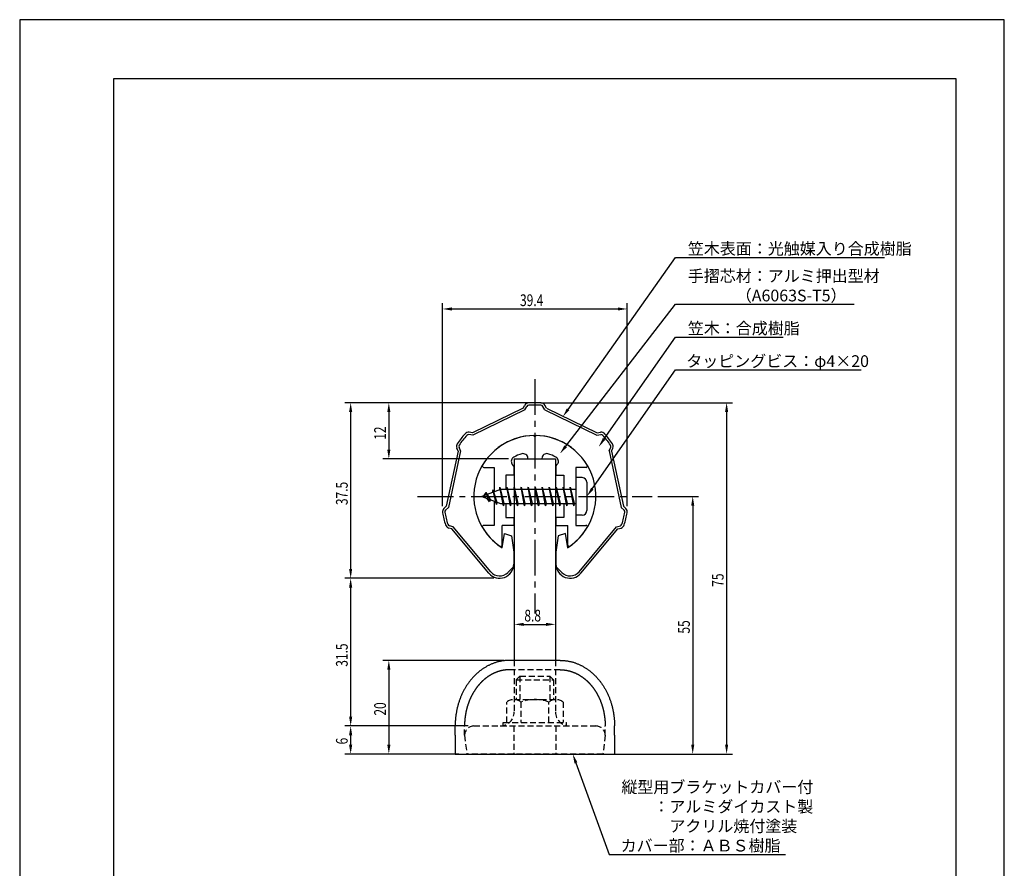
# Model space of a CAD drawing. Extents: x 0 to 210, y 0 to 297.
# Drawn here: x 0 to 210, y 116 to 297 of the extents above; entities that cross this region are included whole.
import ezdxf

# ---------------------------------------------------------------- set-up
doc = ezdxf.new("R2010")
doc.units = 0
doc.header["$LTSCALE"] = 0.4
doc.linetypes.add('CENTER2', pattern=[28.575, 19.05, -3.175, 3.175, -3.175])
doc.linetypes.add('HIDDEN2', pattern=[4.7625, 3.175, -1.5875])
doc.layers.get('0').update_dxf_attribs({"linetype": 'CONTINUOUS'})
doc.layers.get('DEFPOINTS').update_dxf_attribs({"linetype": 'CONTINUOUS'})
for name, color, linetype in [('BIS', 7, 'CONTINUOUS'), ('CENTER', 6, 'CENTER2'), ('COVER', 140, 'CONTINUOUS'), ('COVER_HIDDEN_', 140, 'HIDDEN2'), ('DIMS', 1, 'CONTINUOUS'), ('HIDDEN', 9, 'HIDDEN2'), ('MODEL', 7, 'CONTINUOUS'), ('SHINZAI', 7, 'CONTINUOUS'), ('TITLE', 7, 'CONTINUOUS'), ('ZYUSHI', 7, 'CONTINUOUS')]:
    doc.layers.add(name, color=color, linetype=linetype)
doc.styles.add('DIMS', font='romans.shx', dxfattribs={"width": 0.75, "bigfont": 'bigfont.shx'})
doc.styles.get("Standard").update_dxf_attribs({"font": 'romans.shx', "bigfont": 'bigfont.shx'})

# ---------------------------------------------------------------- blocks, each defined once
blk = doc.blocks.new('*U20')
at = {"layer": 'DIMS', "color": 7, "style": 'DIMS', "width": 0.75}
blk.add_text('20', height=2.5, rotation=90, dxfattribs=at).set_placement((78.11, 148.46))
blk = doc.blocks.new('*U21')
at = {"layer": 'DIMS', "color": 7, "style": 'DIMS', "width": 0.75}
blk.add_text('55', height=2.5, rotation=90, dxfattribs=at).set_placement((142.92, 165.96))
blk = doc.blocks.new('*U22')
at = {"layer": 'DIMS', "color": 7, "style": 'DIMS', "width": 0.75}
blk.add_text('12', height=2.5, rotation=90, dxfattribs=at).set_placement((78.11, 207.33))
blk = doc.blocks.new('*U23')
at = {"layer": 'DIMS', "color": 7, "style": 'DIMS', "width": 0.75}
blk.add_text('6', height=2.5, rotation=90, dxfattribs=at).set_placement((69.96, 142.31))
blk = doc.blocks.new('*U24')
at = {"layer": 'DIMS', "color": 7, "style": 'DIMS', "width": 0.75}
blk.add_text('31.5', height=2.5, rotation=90, dxfattribs=at).set_placement((69.96, 158.89))
blk = doc.blocks.new('*U25')
at = {"layer": 'DIMS', "color": 7, "style": 'DIMS', "width": 0.75}
blk.add_text('75', height=2.5, rotation=90, dxfattribs=at).set_placement((150.14, 175.96))
blk = doc.blocks.new('*U26')
at = {"layer": 'DIMS', "color": 7, "style": 'DIMS', "width": 0.75}
blk.add_text('37.5', height=2.5, rotation=90, dxfattribs=at).set_placement((69.96, 193.39))
blk = doc.blocks.new('*U27')
at = {"layer": 'DIMS', "color": 7, "style": 'DIMS', "width": 0.75}
blk.add_text('39.4', height=2.5, dxfattribs=at).set_placement((106.71, 235.87))
blk = doc.blocks.new('*U28')
at = {"layer": 'DIMS', "color": 7, "style": 'DIMS', "width": 0.75}
blk.add_text('8.8', height=2.5, dxfattribs=at).set_placement((107.64, 168.55))

msp = doc.modelspace()

# ---------------------------------------------------------------- linework, layer by layer
at = {"layer": 'BIS'}
for p, q in [((118.58, 199.25), (118.58, 191.25)), ((119.98, 199.25), (118.58, 199.25)), ((120.98, 198.25), (120.98, 192.25)), ((102.58, 196.75), (98.58, 195.25)), ((99.43, 196.1), (99, 195.41)), ((99.43, 196.1), (99.78, 195.7)), ((99.43, 196.1), (100.32, 194.6)), ((100.18, 194.11), (99.43, 196.1)), ((100.93, 196.66), (100.75, 196.06)), ((101.68, 193.55), (100.93, 196.66)), ((100.93, 196.66), (101.16, 196.22)), ((100.93, 196.66), (101.77, 194.05)), ((102.4, 197.22), (102.29, 196.64)), ((102.4, 197.22), (103.27, 193.75)), ((103.18, 193.25), (102.4, 197.22)), ((102.43, 197.09), (102.56, 196.75)), ((118.58, 196.75), (102.58, 196.75)), ((103.93, 197.25), (103.83, 196.75)), ((104.68, 193.25), (103.93, 197.25)), ((103.93, 197.25), (104.77, 193.75)), ((103.93, 197.25), (104.11, 196.75)), ((105.43, 197.25), (105.33, 196.75)), ((106.18, 193.25), (105.43, 197.25)), ((105.43, 197.25), (106.27, 193.75)), ((105.43, 197.25), (105.61, 196.75)), ((106.93, 197.25), (106.83, 196.75)), ((107.68, 193.25), (106.93, 197.25)), ((106.93, 197.25), (107.77, 193.75)), ((106.93, 197.25), (107.11, 196.75)), ((108.43, 197.25), (108.33, 196.75)), ((109.18, 193.25), (108.43, 197.25)), ((108.43, 197.25), (109.27, 193.75)), ((108.43, 197.25), (108.61, 196.75)), ((109.93, 197.25), (109.83, 196.75)), ((110.68, 193.25), (109.93, 197.25)), ((109.93, 197.25), (110.77, 193.75)), ((109.93, 197.25), (110.11, 196.75)), ((111.43, 197.25), (111.33, 196.75)), ((112.18, 193.25), (111.43, 197.25)), ((111.43, 197.25), (112.27, 193.75)), ((111.43, 197.25), (111.61, 196.75)), ((112.93, 197.25), (112.83, 196.75)), ((113.68, 193.25), (112.93, 197.25)), ((112.93, 197.25), (113.77, 193.75)), ((112.93, 197.25), (113.11, 196.75)), ((114.43, 197.25), (114.33, 196.75)), ((115.18, 193.25), (114.43, 197.25)), ((114.43, 197.25), (115.27, 193.75)), ((114.43, 197.25), (114.61, 196.75)), ((115.93, 197.25), (115.83, 196.75)), ((116.68, 193.25), (115.93, 197.25)), ((115.93, 197.25), (116.77, 193.75)), ((115.93, 197.25), (116.11, 196.75)), ((117.43, 197.25), (117.33, 196.75)), ((118.18, 193.25), (117.43, 197.25)), ((117.43, 197.25), (118.27, 193.75)), ((117.43, 197.25), (117.61, 196.75)), ((98.58, 195.25), (102.58, 193.75)), ((100.18, 194.11), (99.71, 194.82)), ((100.32, 194.6), (100.18, 194.11)), ((101.39, 194.19), (101.68, 193.55)), ((101.77, 194.05), (101.68, 193.55)), ((102.58, 193.75), (118.58, 193.75)), ((102.99, 193.75), (103.18, 193.25)), ((103.27, 193.75), (103.18, 193.25)), ((104.49, 193.75), (104.68, 193.25)), ((104.77, 193.75), (104.68, 193.25)), ((105.99, 193.75), (106.18, 193.25)), ((106.27, 193.75), (106.18, 193.25)), ((107.49, 193.75), (107.68, 193.25)), ((107.77, 193.75), (107.68, 193.25)), ((108.99, 193.75), (109.18, 193.25)), ((109.27, 193.75), (109.18, 193.25)), ((110.49, 193.75), (110.68, 193.25)), ((110.77, 193.75), (110.68, 193.25)), ((111.99, 193.75), (112.18, 193.25)), ((112.27, 193.75), (112.18, 193.25)), ((113.49, 193.75), (113.68, 193.25)), ((113.77, 193.75), (113.68, 193.25)), ((114.99, 193.75), (115.18, 193.25)), ((115.27, 193.75), (115.18, 193.25)), ((116.49, 193.75), (116.68, 193.25)), ((116.77, 193.75), (116.68, 193.25)), ((117.99, 193.75), (118.18, 193.25)), ((118.27, 193.75), (118.18, 193.25)), ((119.98, 191.25), (118.58, 191.25))]:
    msp.add_line(p, q, dxfattribs=at)
for centre, start, end in [((119.98, 198.25), 0, 90), ((119.98, 192.25), 270, 0)]:
    msp.add_arc(centre, 1, start, end, dxfattribs=at)
at = {"layer": 'CENTER'}
for p, q in [((109.87, 220.25), (109.87, 170.25)), ((84.88, 195.25), (134.88, 195.25))]:
    msp.add_line(p, q, dxfattribs=at)
at = {"layer": 'COVER'}
for p, q in [((115.28, 160.25), (104.47, 160.25)), ((92.87, 144.25), (92.87, 146.25)), ((126.88, 144.25), (126.88, 146.25)), ((92.87, 144.25), (92.87, 140.25)), ((126.88, 144.25), (126.88, 140.25)), ((92.87, 140.25), (126.88, 140.25))]:
    msp.add_line(p, q, dxfattribs=at)
for points in [[(104.47, 160.25, 0), (104.33, 160.25, 0), (104.19, 160.24, 0), (104.05, 160.24, 0), (103.91, 160.23, 0), (103.76, 160.22, 0), (103.62, 160.21, 0), (103.48, 160.2, 0), (103.34, 160.18, 0), (103.2, 160.16, 0), (103.06, 160.14, 0), (102.91, 160.12, 0), (102.77, 160.1, 0), (102.63, 160.07, 0), (102.49, 160.04, 0), (102.35, 160.01, 0), (102.21, 159.98, 0), (102.07, 159.94, 0), (101.93, 159.91, 0), (101.8, 159.87, 0), (101.66, 159.83, 0), (101.52, 159.79, 0), (101.38, 159.74, 0), (101.24, 159.69, 0), (101.11, 159.65, 0), (100.97, 159.59, 0), (100.84, 159.54, 0), (100.7, 159.49, 0), (100.57, 159.43, 0), (100.43, 159.37, 0), (100.3, 159.31, 0), (100.17, 159.25, 0), (100.04, 159.18, 0), (99.9, 159.12, 0), (99.77, 159.05, 0), (99.64, 158.98, 0), (99.52, 158.9, 0), (99.39, 158.83, 0), (99.26, 158.75, 0), (99.13, 158.68, 0), (99.01, 158.59, 0), (98.88, 158.51, 0), (98.76, 158.43, 0), (98.63, 158.34, 0), (98.51, 158.26, 0), (98.39, 158.17, 0), (98.27, 158.08, 0), (98.15, 157.98, 0), (98.03, 157.89, 0), (97.91, 157.79, 0), (97.8, 157.69, 0), (97.68, 157.59, 0), (97.56, 157.49, 0), (97.45, 157.39, 0), (97.34, 157.28, 0), (97.23, 157.18, 0), (97.12, 157.07, 0), (97.01, 156.96, 0), (96.9, 156.85, 0), (96.79, 156.74, 0), (96.68, 156.62, 0), (96.58, 156.51, 0), (96.48, 156.39, 0), (96.37, 156.27, 0), (96.27, 156.15, 0), (96.17, 156.03, 0), (96.07, 155.9, 0), (95.98, 155.78, 0), (95.88, 155.65, 0), (95.78, 155.52, 0), (95.69, 155.39, 0), (95.6, 155.26, 0), (95.51, 155.13, 0), (95.42, 155, 0), (95.33, 154.86, 0), (95.24, 154.73, 0), (95.16, 154.59, 0), (95.07, 154.45, 0), (94.99, 154.31, 0), (94.91, 154.17, 0), (94.83, 154.03, 0), (94.75, 153.88, 0), (94.67, 153.74, 0), (94.6, 153.59, 0), (94.53, 153.45, 0), (94.45, 153.3, 0), (94.38, 153.15, 0), (94.31, 153, 0), (94.24, 152.85, 0), (94.18, 152.7, 0), (94.11, 152.54, 0), (94.05, 152.39, 0), (93.99, 152.23, 0), (93.93, 152.08, 0), (93.87, 151.92, 0), (93.81, 151.76, 0), (93.76, 151.61, 0), (93.7, 151.45, 0), (93.65, 151.29, 0), (93.6, 151.13, 0), (93.55, 150.97, 0), (93.51, 150.8, 0), (93.46, 150.64, 0), (93.42, 150.48, 0), (93.37, 150.31, 0), (93.33, 150.15, 0), (93.3, 149.98, 0), (93.26, 149.82, 0), (93.22, 149.65, 0), (93.19, 149.48, 0), (93.16, 149.32, 0), (93.13, 149.15, 0), (93.1, 148.98, 0), (93.07, 148.81, 0), (93.05, 148.64, 0), (93.02, 148.47, 0), (93, 148.3, 0), (92.98, 148.13, 0), (92.96, 147.96, 0), (92.95, 147.79, 0), (92.93, 147.62, 0), (92.92, 147.45, 0), (92.91, 147.28, 0), (92.9, 147.11, 0), (92.89, 146.94, 0), (92.88, 146.76, 0), (92.88, 146.59, 0), (92.88, 146.42, 0), (92.87, 146.25, 0)], [(115.28, 160.25, 0), (115.42, 160.25, 0), (115.56, 160.24, 0), (115.7, 160.24, 0), (115.84, 160.23, 0), (115.99, 160.22, 0), (116.13, 160.21, 0), (116.27, 160.2, 0), (116.41, 160.18, 0), (116.55, 160.16, 0), (116.69, 160.14, 0), (116.84, 160.12, 0), (116.98, 160.1, 0), (117.12, 160.07, 0), (117.26, 160.04, 0), (117.4, 160.01, 0), (117.54, 159.98, 0), (117.68, 159.94, 0), (117.82, 159.91, 0), (117.95, 159.87, 0), (118.09, 159.83, 0), (118.23, 159.79, 0), (118.37, 159.74, 0), (118.51, 159.69, 0), (118.64, 159.65, 0), (118.78, 159.59, 0), (118.91, 159.54, 0), (119.05, 159.49, 0), (119.18, 159.43, 0), (119.32, 159.37, 0), (119.45, 159.31, 0), (119.58, 159.25, 0), (119.71, 159.18, 0), (119.84, 159.12, 0), (119.98, 159.05, 0), (120.11, 158.98, 0), (120.23, 158.9, 0), (120.36, 158.83, 0), (120.49, 158.75, 0), (120.62, 158.68, 0), (120.74, 158.59, 0), (120.87, 158.51, 0), (120.99, 158.43, 0), (121.12, 158.34, 0), (121.24, 158.26, 0), (121.36, 158.17, 0), (121.48, 158.08, 0), (121.6, 157.98, 0), (121.72, 157.89, 0), (121.84, 157.79, 0), (121.95, 157.69, 0), (122.07, 157.59, 0), (122.19, 157.49, 0), (122.3, 157.39, 0), (122.41, 157.28, 0), (122.52, 157.18, 0), (122.63, 157.07, 0), (122.74, 156.96, 0), (122.85, 156.85, 0), (122.96, 156.74, 0), (123.06, 156.62, 0), (123.17, 156.51, 0), (123.27, 156.39, 0), (123.38, 156.27, 0), (123.48, 156.15, 0), (123.58, 156.03, 0), (123.68, 155.9, 0), (123.77, 155.78, 0), (123.87, 155.65, 0), (123.97, 155.52, 0), (124.06, 155.39, 0), (124.15, 155.26, 0), (124.24, 155.13, 0), (124.33, 155, 0), (124.42, 154.86, 0), (124.51, 154.73, 0), (124.59, 154.59, 0), (124.68, 154.45, 0), (124.76, 154.31, 0), (124.84, 154.17, 0), (124.92, 154.03, 0), (125, 153.88, 0), (125.08, 153.74, 0), (125.15, 153.59, 0), (125.22, 153.45, 0), (125.3, 153.3, 0), (125.37, 153.15, 0), (125.44, 153, 0), (125.5, 152.85, 0), (125.57, 152.7, 0), (125.64, 152.54, 0), (125.7, 152.39, 0), (125.76, 152.23, 0), (125.82, 152.08, 0), (125.88, 151.92, 0), (125.94, 151.76, 0), (125.99, 151.61, 0), (126.05, 151.45, 0), (126.1, 151.29, 0), (126.15, 151.13, 0), (126.2, 150.97, 0), (126.24, 150.8, 0), (126.29, 150.64, 0), (126.33, 150.48, 0), (126.38, 150.31, 0), (126.42, 150.15, 0), (126.45, 149.98, 0), (126.49, 149.82, 0), (126.53, 149.65, 0), (126.56, 149.48, 0), (126.59, 149.32, 0), (126.62, 149.15, 0), (126.65, 148.98, 0), (126.68, 148.81, 0), (126.7, 148.64, 0), (126.73, 148.47, 0), (126.75, 148.3, 0), (126.77, 148.13, 0), (126.79, 147.96, 0), (126.8, 147.79, 0), (126.82, 147.62, 0), (126.83, 147.45, 0), (126.84, 147.28, 0), (126.85, 147.11, 0), (126.86, 146.94, 0), (126.87, 146.76, 0), (126.87, 146.59, 0), (126.87, 146.42, 0), (126.88, 146.25, 0)]]:
    msp.add_polyline3d(points, dxfattribs=at)
at = {"layer": 'COVER_HIDDEN_'}
for p, q in [((115.28, 158.25), (104.47, 158.25)), ((94.88, 144.25), (94.88, 146.25)), ((124.88, 144.25), (124.88, 146.25)), ((94.88, 144.25), (95.36, 140.28)), ((124.88, 144.25), (124.39, 140.28))]:
    msp.add_line(p, q, dxfattribs=at)
for points in [[(104.47, 158.25, 0), (104.44, 158.25, 0), (104.4, 158.25, 0), (104.36, 158.25, 0), (104.32, 158.25, 0), (104.29, 158.25, 0), (104.25, 158.25, 0), (104.21, 158.24, 0), (104.17, 158.24, 0), (104.14, 158.24, 0), (104.1, 158.24, 0), (104.06, 158.24, 0), (104.02, 158.24, 0), (103.98, 158.23, 0), (103.95, 158.23, 0), (103.91, 158.23, 0), (103.87, 158.22, 0), (103.83, 158.22, 0), (103.8, 158.22, 0), (103.76, 158.22, 0), (103.72, 158.21, 0), (103.68, 158.21, 0), (103.65, 158.2, 0), (103.61, 158.2, 0), (103.57, 158.19, 0), (103.53, 158.19, 0), (103.5, 158.19, 0), (103.46, 158.18, 0), (103.42, 158.18, 0), (103.38, 158.17, 0), (103.35, 158.16, 0), (103.31, 158.16, 0), (103.27, 158.15, 0), (103.23, 158.15, 0), (103.2, 158.14, 0), (103.16, 158.13, 0), (103.12, 158.13, 0), (103.08, 158.12, 0), (103.05, 158.11, 0), (103.01, 158.11, 0), (102.97, 158.1, 0), (102.94, 158.09, 0), (102.9, 158.08, 0), (102.86, 158.08, 0), (102.82, 158.07, 0), (102.79, 158.06, 0), (102.75, 158.05, 0), (102.71, 158.04, 0), (102.67, 158.03, 0), (102.64, 158.02, 0), (102.6, 158.01, 0), (102.56, 158.01, 0), (102.53, 158, 0), (102.49, 157.99, 0), (102.45, 157.98, 0), (102.41, 157.97, 0), (102.38, 157.96, 0), (102.34, 157.94, 0), (102.3, 157.94, 0), (102.27, 157.92, 0), (102.23, 157.91, 0), (102.19, 157.9, 0), (102.16, 157.89, 0), (102.12, 157.88, 0), (102.08, 157.87, 0), (102.05, 157.85, 0), (102.01, 157.84, 0), (101.97, 157.83, 0), (101.94, 157.82, 0), (101.9, 157.8, 0), (101.86, 157.79, 0), (101.83, 157.78, 0), (101.79, 157.76, 0), (101.75, 157.75, 0), (101.72, 157.74, 0), (101.68, 157.72, 0), (101.64, 157.71, 0), (101.61, 157.69, 0), (101.57, 157.68, 0), (101.53, 157.67, 0), (101.5, 157.65, 0), (101.46, 157.64, 0), (101.42, 157.62, 0), (101.39, 157.61, 0), (101.35, 157.59, 0), (101.32, 157.57, 0), (101.28, 157.56, 0), (101.24, 157.54, 0), (101.21, 157.53, 0), (101.17, 157.51, 0), (101.14, 157.49, 0), (101.1, 157.48, 0), (101.06, 157.46, 0), (101.03, 157.44, 0), (100.99, 157.42, 0), (100.96, 157.41, 0), (100.92, 157.39, 0), (100.89, 157.37, 0), (100.85, 157.35, 0), (100.81, 157.33, 0), (100.78, 157.32, 0), (100.74, 157.3, 0), (100.71, 157.28, 0), (100.67, 157.26, 0), (100.64, 157.24, 0), (100.6, 157.22, 0), (100.57, 157.2, 0), (100.53, 157.18, 0), (100.5, 157.16, 0), (100.46, 157.14, 0), (100.43, 157.12, 0), (100.39, 157.1, 0), (100.36, 157.08, 0), (100.32, 157.06, 0), (100.29, 157.04, 0), (100.25, 157.02, 0), (100.22, 157, 0), (100.18, 156.97, 0), (100.15, 156.95, 0), (100.11, 156.93, 0), (100.08, 156.91, 0), (100.05, 156.88, 0), (100.01, 156.86, 0), (99.98, 156.84, 0), (99.94, 156.82, 0), (99.91, 156.79, 0), (99.87, 156.77, 0), (99.84, 156.75, 0), (99.81, 156.72, 0), (99.77, 156.7, 0), (99.74, 156.68, 0), (99.71, 156.65, 0), (99.67, 156.63, 0), (99.64, 156.6, 0), (99.6, 156.58, 0), (99.57, 156.55, 0), (99.54, 156.53, 0), (99.5, 156.5, 0), (99.47, 156.48, 0), (99.44, 156.45, 0), (99.41, 156.43, 0), (99.37, 156.4, 0), (99.34, 156.38, 0), (99.31, 156.35, 0), (99.27, 156.32, 0), (99.24, 156.3, 0), (99.21, 156.27, 0), (99.18, 156.24, 0), (99.14, 156.22, 0), (99.11, 156.19, 0), (99.08, 156.16, 0), (99.05, 156.13, 0), (99.01, 156.1, 0), (98.98, 156.08, 0), (98.95, 156.05, 0), (98.92, 156.02, 0), (98.89, 155.99, 0), (98.85, 155.96, 0), (98.82, 155.93, 0), (98.79, 155.91, 0), (98.76, 155.88, 0), (98.73, 155.85, 0), (98.7, 155.82, 0), (98.67, 155.79, 0), (98.63, 155.76, 0), (98.6, 155.73, 0), (98.57, 155.7, 0), (98.54, 155.67, 0), (98.51, 155.64, 0), (98.48, 155.6, 0), (98.45, 155.57, 0), (98.42, 155.54, 0), (98.39, 155.51, 0), (98.36, 155.48, 0), (98.33, 155.45, 0), (98.3, 155.42, 0), (98.27, 155.38, 0), (98.24, 155.35, 0), (98.21, 155.32, 0), (98.18, 155.29, 0), (98.15, 155.26, 0), (98.12, 155.22, 0), (98.09, 155.19, 0), (98.06, 155.16, 0), (98.03, 155.12, 0), (98, 155.09, 0), (97.97, 155.06, 0), (97.94, 155.02, 0), (97.91, 154.99, 0), (97.88, 154.96, 0), (97.86, 154.92, 0), (97.83, 154.89, 0), (97.8, 154.85, 0), (97.77, 154.82, 0), (97.74, 154.78, 0), (97.71, 154.75, 0), (97.69, 154.72, 0), (97.66, 154.68, 0), (97.63, 154.65, 0), (97.6, 154.61, 0), (97.57, 154.57, 0), (97.55, 154.54, 0), (97.52, 154.5, 0), (97.49, 154.47, 0), (97.46, 154.43, 0), (97.44, 154.39, 0), (97.41, 154.36, 0), (97.38, 154.32, 0), (97.36, 154.28, 0), (97.33, 154.25, 0), (97.3, 154.21, 0), (97.28, 154.17, 0), (97.25, 154.13, 0), (97.23, 154.1, 0), (97.2, 154.06, 0), (97.17, 154.02, 0), (97.15, 153.98, 0), (97.12, 153.95, 0), (97.1, 153.91, 0), (97.07, 153.87, 0), (97.05, 153.83, 0), (97.02, 153.79, 0), (97, 153.75, 0), (96.97, 153.71, 0), (96.95, 153.68, 0), (96.92, 153.64, 0), (96.9, 153.6, 0), (96.87, 153.56, 0), (96.85, 153.52, 0), (96.82, 153.48, 0), (96.8, 153.44, 0), (96.78, 153.4, 0), (96.75, 153.36, 0), (96.73, 153.32, 0), (96.7, 153.28, 0), (96.68, 153.24, 0), (96.66, 153.2, 0), (96.63, 153.16, 0), (96.61, 153.11, 0), (96.59, 153.07, 0), (96.57, 153.03, 0), (96.54, 152.99, 0), (96.52, 152.95, 0), (96.5, 152.91, 0), (96.48, 152.87, 0), (96.45, 152.82, 0), (96.43, 152.78, 0), (96.41, 152.74, 0), (96.39, 152.7, 0), (96.37, 152.66, 0), (96.35, 152.61, 0), (96.32, 152.57, 0), (96.3, 152.53, 0), (96.28, 152.49, 0), (96.26, 152.44, 0), (96.24, 152.4, 0), (96.22, 152.36, 0), (96.2, 152.31, 0), (96.18, 152.27, 0), (96.16, 152.23, 0), (96.14, 152.18, 0), (96.12, 152.14, 0), (96.1, 152.09, 0), (96.08, 152.05, 0), (96.06, 152.01, 0), (96.04, 151.96, 0), (96.02, 151.92, 0), (96, 151.88, 0), (95.98, 151.83, 0), (95.97, 151.79, 0), (95.95, 151.74, 0), (95.93, 151.7, 0), (95.91, 151.65, 0), (95.89, 151.61, 0), (95.87, 151.56, 0), (95.86, 151.52, 0), (95.84, 151.47, 0), (95.82, 151.43, 0), (95.8, 151.38, 0), (95.79, 151.34, 0), (95.77, 151.29, 0), (95.75, 151.24, 0), (95.74, 151.2, 0), (95.72, 151.15, 0), (95.7, 151.11, 0), (95.69, 151.06, 0), (95.67, 151.01, 0), (95.65, 150.97, 0), (95.64, 150.92, 0), (95.62, 150.88, 0), (95.61, 150.83, 0), (95.59, 150.78, 0), (95.58, 150.74, 0), (95.56, 150.69, 0), (95.55, 150.64, 0), (95.53, 150.59, 0), (95.52, 150.55, 0), (95.5, 150.5, 0), (95.49, 150.45, 0), (95.47, 150.41, 0), (95.46, 150.36, 0), (95.45, 150.31, 0), (95.43, 150.26, 0), (95.42, 150.22, 0), (95.41, 150.17, 0), (95.39, 150.12, 0), (95.38, 150.07, 0), (95.37, 150.03, 0), (95.35, 149.98, 0), (95.34, 149.93, 0), (95.33, 149.88, 0), (95.32, 149.83, 0), (95.3, 149.79, 0), (95.29, 149.74, 0), (95.28, 149.69, 0), (95.27, 149.64, 0), (95.26, 149.59, 0), (95.25, 149.54, 0), (95.24, 149.5, 0), (95.22, 149.45, 0), (95.21, 149.4, 0), (95.2, 149.35, 0), (95.19, 149.3, 0), (95.18, 149.25, 0), (95.17, 149.2, 0), (95.16, 149.15, 0), (95.15, 149.1, 0), (95.14, 149.06, 0), (95.13, 149.01, 0), (95.12, 148.96, 0), (95.12, 148.91, 0), (95.11, 148.86, 0), (95.1, 148.81, 0), (95.09, 148.76, 0), (95.08, 148.71, 0), (95.07, 148.66, 0), (95.06, 148.61, 0), (95.06, 148.56, 0), (95.05, 148.51, 0), (95.04, 148.46, 0), (95.03, 148.41, 0), (95.03, 148.36, 0), (95.02, 148.31, 0), (95.01, 148.26, 0), (95.01, 148.21, 0), (95, 148.16, 0), (94.99, 148.11, 0), (94.99, 148.06, 0), (94.98, 148.01, 0), (94.97, 147.96, 0), (94.97, 147.91, 0), (94.96, 147.86, 0), (94.96, 147.81, 0), (94.95, 147.76, 0), (94.95, 147.71, 0), (94.94, 147.66, 0), (94.94, 147.61, 0), (94.93, 147.56, 0), (94.93, 147.51, 0), (94.92, 147.46, 0), (94.92, 147.41, 0), (94.92, 147.36, 0), (94.91, 147.31, 0), (94.91, 147.26, 0), (94.91, 147.21, 0), (94.9, 147.16, 0), (94.9, 147.11, 0), (94.9, 147.06, 0), (94.89, 147.01, 0), (94.89, 146.96, 0), (94.89, 146.91, 0), (94.89, 146.86, 0), (94.89, 146.81, 0), (94.88, 146.75, 0), (94.88, 146.7, 0), (94.88, 146.65, 0), (94.88, 146.6, 0), (94.88, 146.55, 0), (94.88, 146.5, 0), (94.88, 146.45, 0), (94.88, 146.4, 0), (94.88, 146.35, 0), (94.88, 146.3, 0), (94.88, 146.25, 0)], [(115.28, 158.25, 0), (115.31, 158.25, 0), (115.35, 158.25, 0), (115.39, 158.25, 0), (115.43, 158.25, 0), (115.46, 158.25, 0), (115.5, 158.25, 0), (115.54, 158.24, 0), (115.58, 158.24, 0), (115.61, 158.24, 0), (115.65, 158.24, 0), (115.69, 158.24, 0), (115.73, 158.24, 0), (115.77, 158.23, 0), (115.8, 158.23, 0), (115.84, 158.23, 0), (115.88, 158.22, 0), (115.92, 158.22, 0), (115.95, 158.22, 0), (115.99, 158.22, 0), (116.03, 158.21, 0), (116.07, 158.21, 0), (116.1, 158.2, 0), (116.14, 158.2, 0), (116.18, 158.19, 0), (116.22, 158.19, 0), (116.25, 158.19, 0), (116.29, 158.18, 0), (116.33, 158.18, 0), (116.37, 158.17, 0), (116.4, 158.16, 0), (116.44, 158.16, 0), (116.48, 158.15, 0), (116.52, 158.15, 0), (116.55, 158.14, 0), (116.59, 158.13, 0), (116.63, 158.13, 0), (116.67, 158.12, 0), (116.7, 158.11, 0), (116.74, 158.11, 0), (116.78, 158.1, 0), (116.81, 158.09, 0), (116.85, 158.08, 0), (116.89, 158.08, 0), (116.93, 158.07, 0), (116.96, 158.06, 0), (117, 158.05, 0), (117.04, 158.04, 0), (117.08, 158.03, 0), (117.11, 158.02, 0), (117.15, 158.01, 0), (117.19, 158.01, 0), (117.22, 158, 0), (117.26, 157.99, 0), (117.3, 157.98, 0), (117.34, 157.97, 0), (117.37, 157.96, 0), (117.41, 157.94, 0), (117.45, 157.94, 0), (117.48, 157.92, 0), (117.52, 157.91, 0), (117.56, 157.9, 0), (117.59, 157.89, 0), (117.63, 157.88, 0), (117.67, 157.87, 0), (117.7, 157.85, 0), (117.74, 157.84, 0), (117.78, 157.83, 0), (117.81, 157.82, 0), (117.85, 157.8, 0), (117.89, 157.79, 0), (117.92, 157.78, 0), (117.96, 157.76, 0), (118, 157.75, 0), (118.03, 157.74, 0), (118.07, 157.72, 0), (118.11, 157.71, 0), (118.14, 157.69, 0), (118.18, 157.68, 0), (118.22, 157.67, 0), (118.25, 157.65, 0), (118.29, 157.64, 0), (118.33, 157.62, 0), (118.36, 157.61, 0), (118.4, 157.59, 0), (118.43, 157.57, 0), (118.47, 157.56, 0), (118.51, 157.54, 0), (118.54, 157.53, 0), (118.58, 157.51, 0), (118.61, 157.49, 0), (118.65, 157.48, 0), (118.69, 157.46, 0), (118.72, 157.44, 0), (118.76, 157.42, 0), (118.79, 157.41, 0), (118.83, 157.39, 0), (118.86, 157.37, 0), (118.9, 157.35, 0), (118.94, 157.33, 0), (118.97, 157.32, 0), (119.01, 157.3, 0), (119.04, 157.28, 0), (119.08, 157.26, 0), (119.11, 157.24, 0), (119.15, 157.22, 0), (119.18, 157.2, 0), (119.22, 157.18, 0), (119.25, 157.16, 0), (119.29, 157.14, 0), (119.32, 157.12, 0), (119.36, 157.1, 0), (119.39, 157.08, 0), (119.43, 157.06, 0), (119.46, 157.04, 0), (119.5, 157.02, 0), (119.53, 157, 0), (119.57, 156.97, 0), (119.6, 156.95, 0), (119.64, 156.93, 0), (119.67, 156.91, 0), (119.7, 156.88, 0), (119.74, 156.86, 0), (119.77, 156.84, 0), (119.81, 156.82, 0), (119.84, 156.79, 0), (119.88, 156.77, 0), (119.91, 156.75, 0), (119.94, 156.72, 0), (119.98, 156.7, 0), (120.01, 156.68, 0), (120.04, 156.65, 0), (120.08, 156.63, 0), (120.11, 156.6, 0), (120.14, 156.58, 0), (120.18, 156.55, 0), (120.21, 156.53, 0), (120.25, 156.5, 0), (120.28, 156.48, 0), (120.31, 156.45, 0), (120.34, 156.43, 0), (120.38, 156.4, 0), (120.41, 156.38, 0), (120.44, 156.35, 0), (120.48, 156.32, 0), (120.51, 156.3, 0), (120.54, 156.27, 0), (120.57, 156.24, 0), (120.61, 156.22, 0), (120.64, 156.19, 0), (120.67, 156.16, 0), (120.7, 156.13, 0), (120.74, 156.1, 0), (120.77, 156.08, 0), (120.8, 156.05, 0), (120.83, 156.02, 0), (120.86, 155.99, 0), (120.9, 155.96, 0), (120.93, 155.93, 0), (120.96, 155.91, 0), (120.99, 155.88, 0), (121.02, 155.85, 0), (121.05, 155.82, 0), (121.08, 155.79, 0), (121.12, 155.76, 0), (121.15, 155.73, 0), (121.18, 155.7, 0), (121.21, 155.67, 0), (121.24, 155.64, 0), (121.27, 155.6, 0), (121.3, 155.57, 0), (121.33, 155.54, 0), (121.36, 155.51, 0), (121.39, 155.48, 0), (121.42, 155.45, 0), (121.45, 155.42, 0), (121.48, 155.38, 0), (121.51, 155.35, 0), (121.54, 155.32, 0), (121.57, 155.29, 0), (121.6, 155.26, 0), (121.63, 155.22, 0), (121.66, 155.19, 0), (121.69, 155.16, 0), (121.72, 155.12, 0), (121.75, 155.09, 0), (121.78, 155.06, 0), (121.81, 155.02, 0), (121.84, 154.99, 0), (121.87, 154.96, 0), (121.89, 154.92, 0), (121.92, 154.89, 0), (121.95, 154.85, 0), (121.98, 154.82, 0), (122.01, 154.78, 0), (122.04, 154.75, 0), (122.06, 154.72, 0), (122.09, 154.68, 0), (122.12, 154.65, 0), (122.15, 154.61, 0), (122.18, 154.57, 0), (122.2, 154.54, 0), (122.23, 154.5, 0), (122.26, 154.47, 0), (122.28, 154.43, 0), (122.31, 154.39, 0), (122.34, 154.36, 0), (122.37, 154.32, 0), (122.39, 154.28, 0), (122.42, 154.25, 0), (122.45, 154.21, 0), (122.47, 154.17, 0), (122.5, 154.13, 0), (122.53, 154.1, 0), (122.55, 154.06, 0), (122.58, 154.02, 0), (122.6, 153.98, 0), (122.63, 153.95, 0), (122.65, 153.91, 0), (122.68, 153.87, 0), (122.7, 153.83, 0), (122.73, 153.79, 0), (122.75, 153.75, 0), (122.78, 153.71, 0), (122.81, 153.68, 0), (122.83, 153.64, 0), (122.85, 153.6, 0), (122.88, 153.56, 0), (122.9, 153.52, 0), (122.93, 153.48, 0), (122.95, 153.44, 0), (122.97, 153.4, 0), (123, 153.36, 0), (123.02, 153.32, 0), (123.05, 153.28, 0), (123.07, 153.24, 0), (123.09, 153.2, 0), (123.12, 153.16, 0), (123.14, 153.11, 0), (123.16, 153.07, 0), (123.18, 153.03, 0), (123.21, 152.99, 0), (123.23, 152.95, 0), (123.25, 152.91, 0), (123.27, 152.87, 0), (123.3, 152.82, 0), (123.32, 152.78, 0), (123.34, 152.74, 0), (123.36, 152.7, 0), (123.38, 152.66, 0), (123.41, 152.61, 0), (123.43, 152.57, 0), (123.45, 152.53, 0), (123.47, 152.49, 0), (123.49, 152.44, 0), (123.51, 152.4, 0), (123.53, 152.36, 0), (123.55, 152.31, 0), (123.57, 152.27, 0), (123.59, 152.23, 0), (123.61, 152.18, 0), (123.63, 152.14, 0), (123.65, 152.09, 0), (123.67, 152.05, 0), (123.69, 152.01, 0), (123.71, 151.96, 0), (123.73, 151.92, 0), (123.75, 151.88, 0), (123.77, 151.83, 0), (123.78, 151.79, 0), (123.8, 151.74, 0), (123.82, 151.7, 0), (123.84, 151.65, 0), (123.86, 151.61, 0), (123.88, 151.56, 0), (123.89, 151.52, 0), (123.91, 151.47, 0), (123.93, 151.43, 0), (123.95, 151.38, 0), (123.96, 151.34, 0), (123.98, 151.29, 0), (124, 151.24, 0), (124.01, 151.2, 0), (124.03, 151.15, 0), (124.05, 151.11, 0), (124.06, 151.06, 0), (124.08, 151.01, 0), (124.1, 150.97, 0), (124.11, 150.92, 0), (124.13, 150.88, 0), (124.14, 150.83, 0), (124.16, 150.78, 0), (124.17, 150.74, 0), (124.19, 150.69, 0), (124.2, 150.64, 0), (124.22, 150.59, 0), (124.23, 150.55, 0), (124.25, 150.5, 0), (124.26, 150.45, 0), (124.28, 150.41, 0), (124.29, 150.36, 0), (124.3, 150.31, 0), (124.32, 150.26, 0), (124.33, 150.22, 0), (124.34, 150.17, 0), (124.36, 150.12, 0), (124.37, 150.07, 0), (124.38, 150.03, 0), (124.4, 149.98, 0), (124.41, 149.93, 0), (124.42, 149.88, 0), (124.43, 149.83, 0), (124.45, 149.79, 0), (124.46, 149.74, 0), (124.47, 149.69, 0), (124.48, 149.64, 0), (124.49, 149.59, 0), (124.5, 149.54, 0), (124.51, 149.5, 0), (124.53, 149.45, 0), (124.54, 149.4, 0), (124.55, 149.35, 0), (124.56, 149.3, 0), (124.57, 149.25, 0), (124.58, 149.2, 0), (124.59, 149.15, 0), (124.6, 149.1, 0), (124.61, 149.06, 0), (124.62, 149.01, 0), (124.62, 148.96, 0), (124.63, 148.91, 0), (124.64, 148.86, 0), (124.65, 148.81, 0), (124.66, 148.76, 0), (124.67, 148.71, 0), (124.68, 148.66, 0), (124.69, 148.61, 0), (124.69, 148.56, 0), (124.7, 148.51, 0), (124.71, 148.46, 0), (124.72, 148.41, 0), (124.72, 148.36, 0), (124.73, 148.31, 0), (124.74, 148.26, 0), (124.74, 148.21, 0), (124.75, 148.16, 0), (124.76, 148.11, 0), (124.76, 148.06, 0), (124.77, 148.01, 0), (124.78, 147.96, 0), (124.78, 147.91, 0), (124.79, 147.86, 0), (124.79, 147.81, 0), (124.8, 147.76, 0), (124.8, 147.71, 0), (124.81, 147.66, 0), (124.81, 147.61, 0), (124.82, 147.56, 0), (124.82, 147.51, 0), (124.83, 147.46, 0), (124.83, 147.41, 0), (124.83, 147.36, 0), (124.84, 147.31, 0), (124.84, 147.26, 0), (124.84, 147.21, 0), (124.85, 147.16, 0), (124.85, 147.11, 0), (124.85, 147.06, 0), (124.86, 147.01, 0), (124.86, 146.96, 0), (124.86, 146.91, 0), (124.86, 146.86, 0), (124.86, 146.81, 0), (124.87, 146.75, 0), (124.87, 146.7, 0), (124.87, 146.65, 0), (124.87, 146.6, 0), (124.87, 146.55, 0), (124.87, 146.5, 0), (124.87, 146.45, 0), (124.87, 146.4, 0), (124.88, 146.35, 0), (124.88, 146.3, 0), (124.88, 146.25, 0)]]:
    msp.add_polyline3d(points, dxfattribs=at)
at = {"layer": 'DEFPOINTS'}
for p, q in [((210, 297), (0, 297)), ((0, 297), (0, 0)), ((210, 0), (210, 297))]:
    msp.add_line(p, q, dxfattribs=at)
at = {"layer": 'DIMS'}
for p, q in [((90.17, 193.19), (90.17, 236.5)), ((92.17, 235.25), (127.58, 235.25)), ((129.58, 193.19), (129.58, 236.5)), ((108.63, 215.25), (69.34, 215.25)), ((108.63, 215.25), (77.48, 215.25)), ((111.13, 215.25), (152.02, 215.25)), ((70.59, 213.25), (70.59, 179.78)), ((78.73, 213.25), (78.73, 205.25)), ((150.77, 213.25), (150.77, 142.25)), ((104.23, 203.25), (77.48, 203.25)), ((136.13, 195.25), (144.79, 195.25)), ((143.54, 193.25), (143.54, 142.25)), ((105.48, 188.47), (105.48, 166.68)), ((114.28, 188.47), (114.28, 166.68)), ((101.12, 177.78), (69.34, 177.78)), ((101.12, 177.78), (69.34, 177.78)), ((70.59, 175.78), (70.59, 148.25)), ((107.48, 167.93), (112.28, 167.93)), ((103.23, 160.25), (77.48, 160.25)), ((78.73, 158.25), (78.73, 142.25)), ((95.63, 146.25), (69.34, 146.25)), ((95.63, 146.25), (69.34, 146.25)), ((70.59, 144.25), (70.59, 142.25)), ((93.63, 140.25), (69.34, 140.25)), ((91.63, 140.25), (77.48, 140.25)), ((126.13, 140.25), (144.79, 140.25)), ((126.13, 140.25), (152.02, 140.25))]:
    msp.add_line(p, q, dxfattribs=at)
for points in [[(116.96, 213.82), (139.88, 246.25), (184.47, 246.25)], [(116.46, 205.95), (139.88, 236.25), (178.01, 236.25)], [(124.66, 207.51), (139.88, 229.25), (162.86, 229.25)], [(122.12, 196.89), (139.88, 222.25), (179.46, 222.25)], [(118.64, 138.37), (125.71, 118.83), (163.36, 118.83)]]:
    msp.add_lwpolyline(points, dxfattribs=at)
for points in [[(92.17, 235.58), (92.17, 234.92), (90.17, 235.25)], [(127.58, 235.58), (127.58, 234.92), (129.58, 235.25)], [(70.25, 213.25), (70.92, 213.25), (70.59, 215.25)], [(78.4, 213.25), (79.07, 213.25), (78.73, 215.25)], [(150.44, 213.25), (151.1, 213.25), (150.77, 215.25)], [(117.23, 213.63), (115.8, 212.19), (116.69, 214.01)], [(116.72, 205.74), (115.23, 204.37), (116.19, 206.15)], [(124.93, 207.32), (123.51, 205.87), (124.38, 207.7)], [(78.4, 205.25), (79.07, 205.25), (78.73, 203.25)], [(122.4, 196.7), (120.98, 195.25), (121.85, 197.08)], [(143.21, 193.25), (143.88, 193.25), (143.54, 195.25)], [(70.25, 179.78), (70.92, 179.78), (70.59, 177.78)], [(70.25, 175.78), (70.92, 175.78), (70.59, 177.78)], [(107.48, 168.26), (107.48, 167.6), (105.48, 167.93)], [(112.28, 168.26), (112.28, 167.6), (114.28, 167.93)], [(78.4, 158.25), (79.07, 158.25), (78.73, 160.25)], [(70.25, 148.25), (70.92, 148.25), (70.59, 146.25)], [(70.25, 144.25), (70.92, 144.25), (70.59, 146.25)], [(70.25, 142.25), (70.92, 142.25), (70.59, 140.25)], [(78.4, 142.25), (79.07, 142.25), (78.73, 140.25)], [(143.21, 142.25), (143.88, 142.25), (143.54, 140.25)], [(150.44, 142.25), (151.1, 142.25), (150.77, 140.25)], [(118.33, 138.25), (117.96, 140.25), (118.95, 138.48)]]:
    msp.add_solid(points, dxfattribs=at)
at = {"layer": 'HIDDEN'}
for p, q in [((105.48, 160.25), (105.48, 149.25)), ((114.28, 160.25), (114.28, 149.25)), ((105.88, 156.07), (106.68, 156.87)), ((105.88, 156.07), (113.88, 156.07)), ((105.88, 156.07), (105.88, 151.87)), ((106.68, 156.87), (113.08, 156.87)), ((106.68, 156.87), (106.68, 151.87)), ((113.08, 156.87), (113.08, 151.87)), ((113.88, 156.07), (113.08, 156.87)), ((113.88, 156.07), (113.88, 151.87)), ((103.88, 147), (103.88, 151.36)), ((105.38, 151.87), (114.38, 151.87)), ((106.88, 151.36), (106.88, 147)), ((112.88, 147), (112.88, 151.36)), ((115.88, 151.36), (115.88, 147)), ((96.88, 146.25), (122.88, 146.25)), ((103.13, 146.25), (103.13, 147)), ((105.38, 146.25), (105.38, 140.25)), ((114.38, 146.25), (114.38, 140.25)), ((116.63, 146.25), (116.63, 147)), ((94.88, 144.25), (95.36, 140.28)), ((124.88, 144.25), (124.39, 140.28)), ((124.38, 140.25), (95.37, 140.25))]:
    msp.add_line(p, q, dxfattribs=at)
at = {"layer": 'HIDDEN', "linetype": 'HIDDEN2'}
msp.add_line((103.13, 147), (116.63, 147), dxfattribs=at)
at = {"layer": 'HIDDEN'}
for centre, radius, start, end in [((105.38, 149.43), 2.44, 52.1211, 127.8789), ((109.87, 142.87), 9, 70.5288, 109.4712), ((114.38, 149.43), 2.44, 52.1211, 127.8789), ((102.48, 149.25), 3, 270, 0), ((102.48, 149.25), 3, 270, 0), ((117.28, 149.25), 3, 180, 270), ((117.28, 149.25), 3, 180, 270), ((96.88, 144.25), 2, 90, 180), ((122.88, 144.25), 2, 0, 90)]:
    msp.add_arc(centre, radius, start, end, dxfattribs=at)
at = {"layer": 'MODEL'}
for p, q in [((105.48, 203.25), (105.48, 160.25)), ((105.48, 203.25), (114.28, 203.25)), ((114.28, 203.25), (114.28, 160.25))]:
    msp.add_line(p, q, dxfattribs=at)
at = {"layer": 'SHINZAI'}
for p, q in [((109.87, 207.95), (109.58, 208.24)), ((109.87, 207.95), (110.17, 208.24)), ((105.38, 201.68), (105.03, 202.16)), ((105.38, 201.68), (105.38, 199.75)), ((108.38, 203.25), (108.38, 203.37)), ((108.38, 203.25), (111.38, 203.25)), ((111.38, 203.25), (111.38, 203.37)), ((114.38, 201.68), (114.72, 202.16)), ((114.38, 201.68), (114.38, 199.75)), ((98.97, 201.45), (101.18, 201.45)), ((101.18, 201.45), (101.18, 196.22)), ((103.68, 199.75), (103.68, 196.75)), ((105.38, 199.75), (103.68, 199.75)), ((114.38, 199.75), (116.08, 199.75)), ((116.08, 199.75), (116.08, 196.75)), ((118.58, 201.45), (118.58, 196.75)), ((120.79, 201.45), (118.58, 201.45)), ((101.18, 194.27), (101.18, 189.05)), ((103.68, 193.75), (103.68, 190.75)), ((116.08, 193.75), (116.08, 190.75)), ((118.58, 193.75), (118.58, 189.05)), ((101.18, 189.05), (98.97, 189.05)), ((102.88, 184.86), (102.88, 189.05)), ((105.38, 189.05), (102.88, 189.05)), ((103.68, 190.75), (105.38, 190.75)), ((105.38, 190.75), (105.38, 189.05)), ((116.08, 190.75), (114.38, 190.75)), ((114.38, 190.75), (114.38, 189.05)), ((114.38, 189.05), (116.88, 189.05)), ((116.88, 184.86), (116.88, 189.05)), ((118.58, 189.05), (120.78, 189.05))]:
    msp.add_line(p, q, dxfattribs=at)
for centre, radius, start, end in [((109.87, 195.25), 13, 91.3074, 149.2107), ((109.87, 195.25), 13, 30.7893, 88.6926), ((109.87, 195.25), 9.5, 107.1046, 118.2437), ((107.38, 203.37), 1, 0, 107.1046), ((112.38, 203.37), 1, 72.8954, 180), ((109.87, 195.25), 9.5, 61.7563, 72.8954), ((98.97, 201.75), 0.3, 149.2107, 270), ((105.85, 202.74), 1, 118.2437, 215), ((113.9, 202.74), 1, 325, 61.7563), ((120.79, 201.75), 0.3, 270, 30.7893), ((98.97, 188.75), 0.301, 90, 210.7902), ((120.78, 188.75), 0.301, 329.2098, 90), ((109.87, 195.25), 13, 210.7902, 234.8925), ((109.87, 195.25), 13, 305.1075, 329.2098), ((102.57, 184.86), 0.302, 234.8925, 0), ((117.18, 184.86), 0.302, 180, 305.1075)]:
    msp.add_arc(centre, radius, start, end, dxfattribs=at)
at = {"layer": 'TITLE'}
for p, q in [((199.75, 284.37), (20, 284.37)), ((20, 284.37), (20, 12.62)), ((199.75, 12.62), (199.75, 284.37))]:
    msp.add_line(p, q, dxfattribs=at)
at = {"layer": 'ZYUSHI'}
for p, q in [((107.38, 214.08), (107.73, 214.71)), ((107.73, 213.7), (108.17, 214.46)), ((112.02, 213.7), (111.58, 214.46)), ((112.38, 214.08), (112.02, 214.71)), ((107.38, 214.08), (96.59, 208.83)), ((107.73, 213.7), (96.67, 208.31)), ((112.02, 213.7), (123.08, 208.31)), ((112.38, 214.08), (123.16, 208.83)), ((96.67, 208.31), (95.8, 208.43)), ((96.59, 208.83), (95.88, 208.93)), ((123.08, 208.31), (123.95, 208.43)), ((123.16, 208.83), (123.87, 208.93)), ((93.5, 204.89), (90.99, 193.16)), ((94.03, 204.94), (91.45, 192.9)), ((93.5, 204.89), (93.24, 205.56)), ((94.03, 204.94), (93.7, 205.75)), ((125.72, 204.94), (126.05, 205.75)), ((125.72, 204.94), (128.3, 192.9)), ((126.25, 204.89), (126.51, 205.56)), ((126.25, 204.89), (128.76, 193.16)), ((90.99, 193.16), (90.47, 192.66)), ((91.45, 192.9), (90.82, 192.3)), ((128.3, 192.9), (128.93, 192.3)), ((128.76, 193.16), (129.28, 192.66)), ((92.19, 188.3), (91.5, 188.5)), ((92.48, 188.74), (91.64, 188.98)), ((100.07, 178.86), (92.19, 188.3)), ((100.46, 179.18), (92.48, 188.74)), ((102.88, 184.29), (103.38, 187.35)), ((103.38, 187.35), (104.88, 186.85)), ((116.38, 187.35), (114.88, 186.85)), ((116.88, 184.29), (116.38, 187.35)), ((119.29, 179.18), (127.27, 188.74)), ((119.68, 178.86), (127.56, 188.3)), ((127.27, 188.74), (128.11, 188.98)), ((127.56, 188.3), (128.25, 188.5)), ((104.88, 186.85), (105.38, 183.35)), ((114.88, 186.85), (114.38, 183.35)), ((105.38, 183.35), (105.38, 180.78)), ((114.38, 183.35), (114.38, 180.78)), ((104.14, 179.01), (105.32, 180.19)), ((115.61, 179.01), (114.43, 180.19))]:
    msp.add_line(p, q, dxfattribs=at)
for centre, radius, start, end in [((108.6, 214.21), 1, 93.8466, 150), ((108.6, 214.21), 0.5, 93.8466, 150), ((109.87, 195.25), 20, 86.1534, 93.8466), ((109.87, 195.25), 19.5, 86.1534, 93.8466), ((111.15, 214.21), 0.5, 30, 86.1534), ((111.15, 214.21), 1, 30, 86.1534), ((109.87, 195.25), 20, 138.092, 145.7853), ((109.87, 195.25), 19.5, 138.092, 145.7853), ((95.73, 207.94), 1, 81.9386, 138.092), ((95.73, 207.94), 0.5, 81.9386, 138.092), ((109.87, 195.25), 13, 90, 237.421), ((109.87, 195.25), 13, 302.579, 90), ((124.02, 207.94), 1, 41.908, 98.0614), ((124.02, 207.94), 0.5, 41.908, 98.0614), ((109.87, 195.25), 19.5, 34.2147, 41.908), ((109.87, 195.25), 20, 34.2147, 41.908), ((94.16, 205.93), 1, 145.7853, 201.9386), ((94.16, 205.93), 0.5, 145.7853, 201.9386), ((125.59, 205.93), 0.5, 338.0614, 34.2147), ((125.59, 205.93), 1, 338.0614, 34.2147), ((91.17, 191.94), 1, 133.8773, 190.0306), ((109.87, 195.25), 20, 190.0306, 197.7239), ((91.17, 191.94), 0.5, 133.8773, 190.0306), ((109.87, 195.25), 19.5, 190.0306, 197.7239), ((109.87, 195.25), 19.5, 342.2761, 349.9694), ((128.58, 191.94), 0.5, 349.9694, 46.1227), ((109.87, 195.25), 20, 342.2761, 349.9694), ((128.58, 191.94), 1, 349.9694, 46.1227), ((91.78, 189.46), 1, 197.7239, 253.8773), ((91.78, 189.46), 0.5, 197.7239, 253.8773), ((127.97, 189.46), 0.5, 286.1227, 342.2761), ((127.97, 189.46), 1, 286.1227, 342.2761), ((102.38, 180.78), 3, 219.8466, 0), ((117.38, 180.78), 3, 180, 320.1534), ((102.38, 180.78), 2.5, 219.8466, 315), ((117.38, 180.78), 2.5, 225, 320.1534)]:
    msp.add_arc(centre, radius, start, end, dxfattribs=at)

# ---------------------------------------------------------------- block references
for name in ['*U27', '*U22', '*U26', '*U25', '*U28', '*U21', '*U24', '*U20', '*U23']:
    msp.add_blockref(name, (0, 0))

# ---------------------------------------------------------------- texts
at = {"layer": 'DIMS', "color": 7}
for s, p in [('笠木表面：光触媒入り合成樹脂', (142.5, 246.87)), ('手摺芯材：アルミ押出型材', (142.5, 241.04)), ('\u3000\u3000\u3000（A6063S-T5）', (142.5, 236.87)), ('笠木：合成樹脂', (142.5, 229.87)), ('タッピングビス：φ4×20', (142.17, 222.87)), ('縦型用ブラケットカバー付', (128.33, 131.96)), ('\u3000\u3000：アルミダイカスト製', (128.33, 127.79)), ('\u3000\u3000\u3000アクリル焼付塗装', (128.33, 123.62)), ('カバー部：ＡＢＳ樹脂', (128.17, 119.46))]:
    msp.add_text(s, height=2.5, dxfattribs=at).set_placement(p)

doc.saveas('drawing.dxf')
